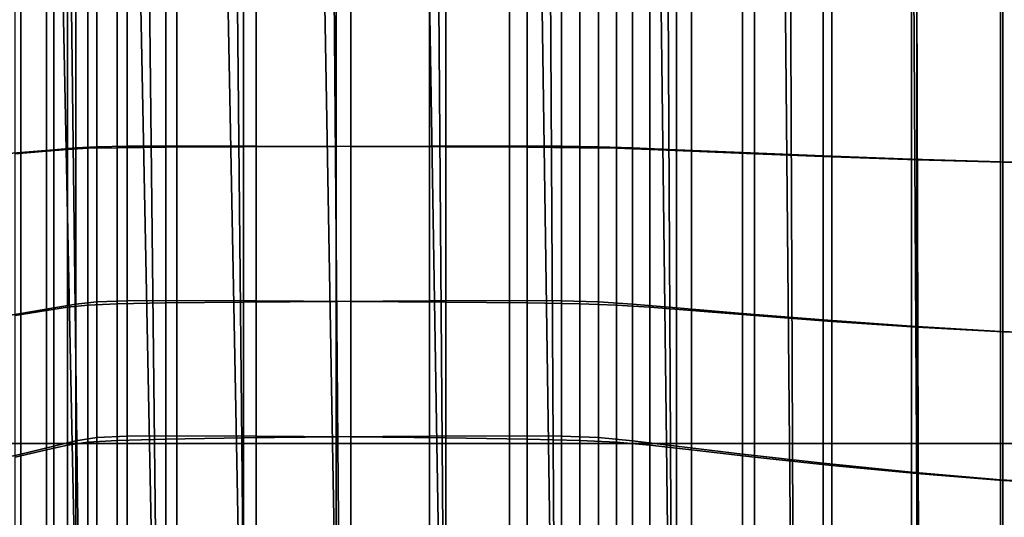
# Model space of a CAD drawing. Extents: x -4.2 to 45.2, y -23.4 to 0.
# Drawn here: x 21.4 to 22.3, y -4 to -3.5 of the extents above; entities that cross this region are included whole.
import ezdxf

# ---------------------------------------------------------------- set-up
doc = ezdxf.new("R2010")
doc.units = 0

msp = doc.modelspace()

# ---------------------------------------------------------------- linework, layer by layer
for points in [[(21.39058, -3.3396, 0.12268), (21.32557, -3.3396, 0.01277), (21.33732, -3.8948, 0.00615), (21.40205, -3.8948, 0.11482)], [(21.39958, -3.3396, -1.32113), (21.40655, -3.8948, -1.31627), (21.3413, -3.8948, -1.20834), (21.33352, -3.3396, -1.21269)], [(21.39058, -3.3396, 0.12268), (21.40205, -3.8948, 0.11482), (21.47704, -3.8948, 0.21673), (21.46596, -3.3396, 0.22584)], [(21.39958, -3.3396, -1.32113), (21.47574, -3.3396, -1.42252), (21.48193, -3.8948, -1.4173), (21.40655, -3.8948, -1.31627)], [(21.46596, -3.3396, 0.22584), (21.47704, -3.8948, 0.21673), (21.56161, -3.8948, 0.31085), (21.55104, -3.3396, 0.32122)], [(21.47574, -3.3396, -1.42252), (21.56129, -3.3396, -1.51597), (21.56674, -3.8948, -1.51046), (21.48193, -3.8948, -1.4173)], [(21.64517, -3.3396, 0.40779), (21.55104, -3.3396, 0.32122), (21.56161, -3.8948, 0.31085), (21.65511, -3.8948, 0.39617)], [(21.65555, -3.3396, -1.60057), (21.6603, -3.8948, -1.59479), (21.56674, -3.8948, -1.51046), (21.56129, -3.3396, -1.51597)], [(21.74745, -3.3396, 0.48481), (21.64517, -3.3396, 0.40779), (21.65511, -3.8948, 0.39617), (21.75658, -3.8948, 0.47198)], [(21.75752, -3.3396, -1.67566), (21.76161, -3.8948, -1.66963), (21.6603, -3.8948, -1.59479), (21.65555, -3.3396, -1.60057)], [(21.74745, -3.3396, 0.48481), (21.75658, -3.8948, 0.47198), (21.86507, -3.8948, 0.53757), (21.85699, -3.3396, 0.55154)], [(21.75752, -3.3396, -1.67566), (21.86621, -3.3396, -1.74058), (21.86968, -3.8948, -1.73432), (21.76161, -3.8948, -1.66963)], [(21.85699, -3.3396, 0.55154), (21.86507, -3.8948, 0.53757), (21.97961, -3.8948, 0.59224), (21.97286, -3.3396, 0.60725)], [(21.86621, -3.3396, -1.74058), (21.98064, -3.3396, -1.7947), (21.9835, -3.8948, -1.78819), (21.86968, -3.8948, -1.73432)], [(22.09419, -3.3396, 0.65119), (21.97286, -3.3396, 0.60725), (21.97961, -3.8948, 0.59224), (22.09926, -3.8948, 0.63527)], [(22.09981, -3.3396, -1.83737), (22.10207, -3.8948, -1.83059), (21.9835, -3.8948, -1.78819), (21.98064, -3.3396, -1.7947)], [(22.21951, -3.3396, 0.68305), (22.09419, -3.3396, 0.65119), (22.09926, -3.8948, 0.63527), (22.22269, -3.8948, 0.6664)], [(22.22261, -3.3396, -1.8683), (22.22424, -3.8948, -1.86125), (22.10207, -3.8948, -1.83059), (22.09981, -3.3396, -1.83737)], [(22.21951, -3.3396, 0.68305), (22.22269, -3.8948, 0.6664), (22.34858, -3.8948, 0.68534), (22.34737, -3.3396, 0.7025)], [(22.22261, -3.3396, -1.8683), (22.3479, -3.3396, -1.88722), (22.34884, -3.8948, -1.87993), (22.22424, -3.8948, -1.86125)], [(21.31273, -3.61527, 0.45587), (21.35203, -3.61205, 0.52394), (21.35203, -3.44606, 0.52394), (21.31273, -3.44606, 0.45587)], [(21.34637, -3.61314, -1.68279), (21.34637, -3.44606, -1.68279), (21.37697, -3.44606, -1.73579), (21.37697, -3.61062, -1.73579)], [(21.35203, -3.61205, 0.52394), (21.38411, -3.60927, 0.57949), (21.38411, -3.44606, 0.57949), (21.35203, -3.44606, 0.52394)], [(21.3973, -3.60895, -1.771), (21.37697, -3.61062, -1.73579), (21.37697, -3.44606, -1.73579), (21.3973, -3.44606, -1.771)], [(21.40542, -3.60742, 0.6164), (21.40542, -3.44606, 0.6164), (21.38411, -3.44606, 0.57949), (21.38411, -3.60927, 0.57949)], [(21.41699, -3.6079, -1.79677), (21.3973, -3.60895, -1.771), (21.3973, -3.44606, -1.771), (21.41699, -3.44606, -1.79677)], [(21.42586, -3.60633, 0.64293), (21.42586, -3.44606, 0.64293), (21.40542, -3.44606, 0.6164), (21.40542, -3.60742, 0.6164)], [(21.41699, -3.6079, -1.79677), (21.41699, -3.44606, -1.79677), (21.44568, -3.44606, -1.82145), (21.44568, -3.60728, -1.82145)], [(21.42586, -3.60633, 0.64293), (21.45532, -3.60581, 0.66736), (21.45532, -3.44606, 0.66736), (21.42586, -3.44606, 0.64293)], [(21.44568, -3.60728, -1.82145), (21.44568, -3.44606, -1.82145), (21.49299, -3.44606, -1.85338), (21.49299, -3.60687, -1.85338)], [(21.45532, -3.60581, 0.66736), (21.5037, -3.6057, 0.69796), (21.5037, -3.44606, 0.69796), (21.45532, -3.44606, 0.66736)], [(21.56856, -3.60644, -1.90092), (21.49299, -3.60687, -1.85338), (21.49299, -3.44606, -1.85338), (21.56856, -3.44606, -1.90092)], [(21.5809, -3.6058, 0.74299), (21.5809, -3.44606, 0.74299), (21.5037, -3.44606, 0.69796), (21.5037, -3.6057, 0.69796)], [(21.6586, -3.60607, -1.95572), (21.56856, -3.60644, -1.90092), (21.56856, -3.44606, -1.90092), (21.6586, -3.44606, -1.95572)], [(21.6728, -3.60607, 0.79468), (21.6728, -3.44606, 0.79468), (21.5809, -3.44606, 0.74299), (21.5809, -3.6058, 0.74299)], [(21.6586, -3.60607, -1.95572), (21.6586, -3.44606, -1.95572), (21.74932, -3.44606, -2.00946), (21.74932, -3.6058, -2.00946)], [(21.6728, -3.60607, 0.79468), (21.76528, -3.60644, 0.84526), (21.76528, -3.44606, 0.84526), (21.6728, -3.44606, 0.79468)], [(21.74932, -3.6058, -2.00946), (21.74932, -3.44606, -2.00946), (21.82692, -3.44606, -2.0538), (21.82692, -3.6057, -2.0538)], [(21.76528, -3.60644, 0.84526), (21.84423, -3.60687, 0.88694), (21.84423, -3.44606, 0.88694), (21.76528, -3.44606, 0.84526)], [(21.8776, -3.60581, -2.0804), (21.82692, -3.6057, -2.0538), (21.82692, -3.44606, -2.0538), (21.8776, -3.44606, -2.0804)], [(21.89555, -3.60728, 0.91194), (21.89555, -3.44606, 0.91194), (21.84423, -3.44606, 0.88694), (21.84423, -3.60687, 0.88694)], [(21.91349, -3.60633, -2.09371), (21.8776, -3.60581, -2.0804), (21.8776, -3.44606, -2.0804), (21.91349, -3.44606, -2.09371)], [(21.93126, -3.6079, 0.92445), (21.93126, -3.44606, 0.92445), (21.89555, -3.44606, 0.91194), (21.89555, -3.60728, 0.91194)], [(21.91349, -3.60633, -2.09371), (21.91349, -3.44606, -2.09371), (21.94669, -3.44606, -2.09814), (21.94669, -3.60742, -2.09814)], [(21.93126, -3.6079, 0.92445), (21.96342, -3.60895, 0.92862), (21.96342, -3.44606, 0.92862), (21.93126, -3.44606, 0.92445)], [(21.94669, -3.60742, -2.09814), (21.94669, -3.44606, -2.09814), (21.98931, -3.44606, -2.09814), (21.98931, -3.60927, -2.09814)], [(21.96342, -3.60895, 0.92862), (22.00408, -3.61062, 0.92862), (22.00408, -3.44606, 0.92862), (21.96342, -3.44606, 0.92862)], [(22.05346, -3.61205, -2.09814), (21.98931, -3.60927, -2.09814), (21.98931, -3.44606, -2.09814), (22.05346, -3.44606, -2.09814)], [(22.06528, -3.61314, 0.92862), (22.06528, -3.44606, 0.92862), (22.00408, -3.44606, 0.92862), (22.00408, -3.61062, 0.92862)], [(22.13206, -3.61527, -2.09814), (22.05346, -3.61205, -2.09814), (22.05346, -3.44606, -2.09814), (22.13206, -3.44606, -2.09814)], [(22.14047, -3.61606, 0.92862), (22.14047, -3.44606, 0.92862), (22.06528, -3.44606, 0.92862), (22.06528, -3.61314, 0.92862)], [(22.13206, -3.61527, -2.09814), (22.13206, -3.44606, -2.09814), (22.21804, -3.44606, -2.09812), (22.21804, -3.61843, -2.09812)], [(22.14047, -3.61606, 0.92862), (22.22309, -3.61893, 0.92863), (22.22309, -3.44606, 0.92863), (22.14047, -3.44606, 0.92862)], [(22.21804, -3.61843, -2.09812), (22.21804, -3.44606, -2.09812), (22.30432, -3.44606, -2.09809), (22.30432, -3.62105, -2.09809)], [(22.22309, -3.61893, 0.92863), (22.3066, -3.62129, 0.92866), (22.3066, -3.44606, 0.92866), (22.22309, -3.44606, 0.92863)], [(22.38382, -3.62262, -2.09805), (22.30432, -3.62105, -2.09809), (22.30432, -3.44606, -2.09809), (22.38382, -3.44606, -2.09805)], [(22.38443, -3.62271, 0.92871), (22.38443, -3.44606, 0.92871), (22.3066, -3.44606, 0.92866), (22.3066, -3.62129, 0.92866)], [(21.40542, -3.75927, 0.6164), (21.40542, -3.60742, 0.6164), (21.38411, -3.60927, 0.57949), (21.38411, -3.76286, 0.57949)], [(21.41699, -3.76021, -1.79677), (21.3973, -3.76223, -1.771), (21.3973, -3.60895, -1.771), (21.41699, -3.6079, -1.79677)], [(21.42586, -3.75714, 0.64293), (21.42586, -3.60633, 0.64293), (21.40542, -3.60742, 0.6164), (21.40542, -3.75927, 0.6164)], [(21.41699, -3.76021, -1.79677), (21.41699, -3.6079, -1.79677), (21.44568, -3.60728, -1.82145), (21.44568, -3.759, -1.82145)], [(21.42586, -3.75714, 0.64293), (21.45532, -3.75614, 0.66736), (21.45532, -3.60581, 0.66736), (21.42586, -3.60633, 0.64293)], [(21.44568, -3.759, -1.82145), (21.44568, -3.60728, -1.82145), (21.49299, -3.60687, -1.85338), (21.49299, -3.75819, -1.85338)], [(21.45532, -3.75614, 0.66736), (21.5037, -3.75592, 0.69796), (21.5037, -3.6057, 0.69796), (21.45532, -3.60581, 0.66736)], [(21.56856, -3.75736, -1.90092), (21.49299, -3.75819, -1.85338), (21.49299, -3.60687, -1.85338), (21.56856, -3.60644, -1.90092)], [(21.5809, -3.75612, 0.74299), (21.5809, -3.6058, 0.74299), (21.5037, -3.6057, 0.69796), (21.5037, -3.75592, 0.69796)], [(21.65861, -3.75664, -1.95572), (21.56856, -3.75736, -1.90092), (21.56856, -3.60644, -1.90092), (21.6586, -3.60607, -1.95572)], [(21.6728, -3.75664, 0.79468), (21.6728, -3.60607, 0.79468), (21.5809, -3.6058, 0.74299), (21.5809, -3.75612, 0.74299)], [(21.65861, -3.75664, -1.95572), (21.6586, -3.60607, -1.95572), (21.74932, -3.6058, -2.00946), (21.74932, -3.75612, -2.00946)], [(21.6728, -3.75664, 0.79468), (21.76528, -3.75736, 0.84526), (21.76528, -3.60644, 0.84526), (21.6728, -3.60607, 0.79468)], [(21.74932, -3.75612, -2.00946), (21.74932, -3.6058, -2.00946), (21.82692, -3.6057, -2.0538), (21.82692, -3.75592, -2.0538)], [(21.76528, -3.75736, 0.84526), (21.84423, -3.75819, 0.88694), (21.84423, -3.60687, 0.88694), (21.76528, -3.60644, 0.84526)], [(21.8776, -3.75614, -2.0804), (21.82692, -3.75592, -2.0538), (21.82692, -3.6057, -2.0538), (21.8776, -3.60581, -2.0804)], [(21.89555, -3.759, 0.91194), (21.89555, -3.60728, 0.91194), (21.84423, -3.60687, 0.88694), (21.84423, -3.75819, 0.88694)], [(21.91349, -3.75714, -2.09371), (21.8776, -3.75614, -2.0804), (21.8776, -3.60581, -2.0804), (21.91349, -3.60633, -2.09371)], [(21.93126, -3.76021, 0.92445), (21.93126, -3.6079, 0.92445), (21.89555, -3.60728, 0.91194), (21.89555, -3.759, 0.91194)], [(21.91349, -3.75714, -2.09371), (21.91349, -3.60633, -2.09371), (21.94669, -3.60742, -2.09814), (21.94669, -3.75927, -2.09814)], [(21.93126, -3.76021, 0.92445), (21.96342, -3.76223, 0.92862), (21.96342, -3.60895, 0.92862), (21.93126, -3.6079, 0.92445)], [(21.94669, -3.75927, -2.09814), (21.94669, -3.60742, -2.09814), (21.98931, -3.60927, -2.09814), (21.98931, -3.76286, -2.09814)], [(21.31273, -3.77453, 0.45587), (21.35203, -3.76827, 0.52394), (21.35203, -3.61205, 0.52394), (21.31273, -3.61527, 0.45587)], [(21.34637, -3.77039, -1.68279), (21.34637, -3.61314, -1.68279), (21.37697, -3.61062, -1.73579), (21.37697, -3.76549, -1.73579)], [(21.35203, -3.76827, 0.52394), (21.38411, -3.76286, 0.57949), (21.38411, -3.60927, 0.57949), (21.35203, -3.61205, 0.52394)], [(21.3973, -3.76223, -1.771), (21.37697, -3.76549, -1.73579), (21.37697, -3.61062, -1.73579), (21.3973, -3.60895, -1.771)], [(21.96342, -3.76223, 0.92862), (22.00408, -3.76549, 0.92862), (22.00408, -3.61062, 0.92862), (21.96342, -3.60895, 0.92862)], [(22.05346, -3.76827, -2.09814), (21.98931, -3.76286, -2.09814), (21.98931, -3.60927, -2.09814), (22.05346, -3.61205, -2.09814)], [(22.06528, -3.77039, 0.92862), (22.06528, -3.61314, 0.92862), (22.00408, -3.61062, 0.92862), (22.00408, -3.76549, 0.92862)], [(22.13206, -3.77453, -2.09814), (22.05346, -3.76827, -2.09814), (22.05346, -3.61205, -2.09814), (22.13206, -3.61527, -2.09814)], [(22.14047, -3.77606, 0.92862), (22.14047, -3.61606, 0.92862), (22.06528, -3.61314, 0.92862), (22.06528, -3.77039, 0.92862)], [(22.13206, -3.77453, -2.09814), (22.13206, -3.61527, -2.09814), (22.21804, -3.61843, -2.09812), (22.21804, -3.78068, -2.09812)], [(22.14047, -3.77606, 0.92862), (22.22309, -3.78164, 0.92863), (22.22309, -3.61893, 0.92863), (22.14047, -3.61606, 0.92862)], [(22.21804, -3.78068, -2.09812), (22.21804, -3.61843, -2.09812), (22.30432, -3.62105, -2.09809), (22.30432, -3.78576, -2.09809)], [(22.22309, -3.78164, 0.92863), (22.30659, -3.78624, 0.92866), (22.3066, -3.62129, 0.92866), (22.22309, -3.61893, 0.92863)], [(22.38382, -3.78881, -2.09805), (22.30432, -3.78576, -2.09809), (22.30432, -3.62105, -2.09809), (22.38382, -3.62262, -2.09805)], [(22.38443, -3.789, 0.92871), (22.38443, -3.62271, 0.92871), (22.3066, -3.62129, 0.92866), (22.30659, -3.78624, 0.92866)], [(21.40542, -3.75927, 0.6164), (21.38411, -3.76286, 0.57949), (21.38411, -3.89722, 0.57949), (21.40542, -3.89208, 0.6164)], [(21.41699, -3.76021, -1.79677), (21.41699, -3.89343, -1.79677), (21.3973, -3.89632, -1.771), (21.3973, -3.76223, -1.771)], [(21.42586, -3.75714, 0.64293), (21.40542, -3.75927, 0.6164), (21.40542, -3.89208, 0.6164), (21.42586, -3.88905, 0.64293)], [(21.41699, -3.76021, -1.79677), (21.44568, -3.759, -1.82145), (21.44568, -3.8917, -1.82145), (21.41699, -3.89343, -1.79677)], [(21.42586, -3.75714, 0.64293), (21.42586, -3.88905, 0.64293), (21.45532, -3.88762, 0.66736), (21.45532, -3.75614, 0.66736)], [(21.44568, -3.759, -1.82145), (21.49299, -3.75819, -1.85338), (21.49299, -3.89054, -1.85338), (21.44568, -3.8917, -1.82145)], [(21.45532, -3.75614, 0.66736), (21.45532, -3.88762, 0.66736), (21.5037, -3.88729, 0.69796), (21.5037, -3.75592, 0.69796)], [(21.56856, -3.75736, -1.90092), (21.56856, -3.88936, -1.90092), (21.49299, -3.89054, -1.85338), (21.49299, -3.75819, -1.85338)], [(21.5809, -3.75612, 0.74299), (21.5037, -3.75592, 0.69796), (21.5037, -3.88729, 0.69796), (21.5809, -3.88758, 0.74299)], [(21.65861, -3.75664, -1.95572), (21.6586, -3.88833, -1.95572), (21.56856, -3.88936, -1.90092), (21.56856, -3.75736, -1.90092)], [(21.6728, -3.75664, 0.79468), (21.5809, -3.75612, 0.74299), (21.5809, -3.88758, 0.74299), (21.6728, -3.88833, 0.79468)], [(21.65861, -3.75664, -1.95572), (21.74932, -3.75612, -2.00946), (21.74932, -3.88758, -2.00946), (21.6586, -3.88833, -1.95572)], [(21.6728, -3.75664, 0.79468), (21.6728, -3.88833, 0.79468), (21.76528, -3.88936, 0.84526), (21.76528, -3.75736, 0.84526)], [(21.74932, -3.75612, -2.00946), (21.82692, -3.75592, -2.0538), (21.82692, -3.88729, -2.0538), (21.74932, -3.88758, -2.00946)], [(21.76528, -3.75736, 0.84526), (21.76528, -3.88936, 0.84526), (21.84423, -3.89054, 0.88694), (21.84423, -3.75819, 0.88694)], [(21.8776, -3.75614, -2.0804), (21.8776, -3.88762, -2.0804), (21.82692, -3.88729, -2.0538), (21.82692, -3.75592, -2.0538)], [(21.89555, -3.759, 0.91194), (21.84423, -3.75819, 0.88694), (21.84423, -3.89054, 0.88694), (21.89555, -3.8917, 0.91194)], [(21.91349, -3.75714, -2.09371), (21.91349, -3.88905, -2.09371), (21.8776, -3.88762, -2.0804), (21.8776, -3.75614, -2.0804)], [(21.93126, -3.76021, 0.92445), (21.89555, -3.759, 0.91194), (21.89555, -3.8917, 0.91194), (21.93126, -3.89343, 0.92445)], [(21.91349, -3.75714, -2.09371), (21.94669, -3.75927, -2.09814), (21.94669, -3.89208, -2.09814), (21.91349, -3.88905, -2.09371)], [(21.93126, -3.76021, 0.92445), (21.93126, -3.89343, 0.92445), (21.96342, -3.89632, 0.92862), (21.96342, -3.76223, 0.92862)], [(21.94669, -3.75927, -2.09814), (21.98931, -3.76286, -2.09814), (21.98931, -3.89722, -2.09814), (21.94669, -3.89208, -2.09814)], [(21.31273, -3.77453, 0.45587), (21.31273, -3.91389, 0.45587), (21.35203, -3.90494, 0.52394), (21.35203, -3.76827, 0.52394)], [(21.34637, -3.77039, -1.68279), (21.37697, -3.76549, -1.73579), (21.37697, -3.90097, -1.73579), (21.34637, -3.90797, -1.68279)], [(21.35203, -3.76827, 0.52394), (21.35203, -3.90494, 0.52394), (21.38411, -3.89722, 0.57949), (21.38411, -3.76286, 0.57949)], [(21.3973, -3.76223, -1.771), (21.3973, -3.89632, -1.771), (21.37697, -3.90097, -1.73579), (21.37697, -3.76549, -1.73579)], [(21.96342, -3.76223, 0.92862), (21.96342, -3.89632, 0.92862), (22.00408, -3.90097, 0.92862), (22.00408, -3.76549, 0.92862)], [(22.05346, -3.76827, -2.09814), (22.05346, -3.90494, -2.09814), (21.98931, -3.89722, -2.09814), (21.98931, -3.76286, -2.09814)], [(22.06528, -3.77039, 0.92862), (22.00408, -3.76549, 0.92862), (22.00408, -3.90097, 0.92862), (22.06528, -3.90797, 0.92862)], [(22.13206, -3.77453, -2.09814), (22.13206, -3.91389, -2.09814), (22.05346, -3.90494, -2.09814), (22.05346, -3.76827, -2.09814)], [(22.14047, -3.77606, 0.92862), (22.06528, -3.77039, 0.92862), (22.06528, -3.90797, 0.92862), (22.14047, -3.91607, 0.92862)], [(22.13206, -3.77453, -2.09814), (22.21804, -3.78068, -2.09812), (22.21804, -3.92267, -2.09812), (22.13206, -3.91389, -2.09814)], [(22.14047, -3.77606, 0.92862), (22.14047, -3.91607, 0.92862), (22.22309, -3.92404, 0.92863), (22.22309, -3.78164, 0.92863)], [(22.21804, -3.78068, -2.09812), (22.30432, -3.78576, -2.09809), (22.30432, -3.92993, -2.09809), (22.21804, -3.92267, -2.09812)], [(22.22309, -3.78164, 0.92863), (22.22309, -3.92404, 0.92863), (22.3066, -3.93061, 0.92866), (22.30659, -3.78624, 0.92866)], [(22.38382, -3.78881, -2.09805), (22.38382, -3.93429, -2.09805), (22.30432, -3.92993, -2.09809), (22.30432, -3.78576, -2.09809)], [(22.38443, -3.789, 0.92871), (22.30659, -3.78624, 0.92866), (22.3066, -3.93061, 0.92866), (22.38443, -3.93456, 0.92871)], [(21.40205, -3.8948, 0.11482), (21.33732, -3.8948, 0.00615), (21.34907, -4.45, -0.00048), (21.41352, -4.45, 0.10696)], [(21.40655, -3.8948, -1.31627), (21.41352, -4.45, -1.31142), (21.34907, -4.45, -1.20398), (21.3413, -3.8948, -1.20834)], [(21.40542, -3.89208, 0.6164), (21.38411, -3.89722, 0.57949), (21.38411, -4.00271, 0.57949), (21.40542, -3.99635, 0.6164)], [(21.41699, -3.89343, -1.79677), (21.41699, -3.99801, -1.79677), (21.3973, -4.0016, -1.771), (21.3973, -3.89632, -1.771)], [(21.40205, -3.8948, 0.11482), (21.41352, -4.45, 0.10696), (21.48812, -4.45, 0.20762), (21.47704, -3.8948, 0.21673)], [(21.42586, -3.88905, 0.64293), (21.40542, -3.89208, 0.6164), (21.40542, -3.99635, 0.6164), (21.42586, -3.99259, 0.64293)], [(21.40655, -3.8948, -1.31627), (21.48193, -3.8948, -1.4173), (21.48812, -4.45, -1.41208), (21.41352, -4.45, -1.31142)], [(21.41699, -3.89343, -1.79677), (21.44568, -3.8917, -1.82145), (21.44568, -3.99587, -1.82145), (21.41699, -3.99801, -1.79677)], [(21.42586, -3.88905, 0.64293), (21.42586, -3.99259, 0.64293), (21.45532, -3.99081, 0.66736), (21.45532, -3.88762, 0.66736)], [(21.44568, -3.8917, -1.82145), (21.49299, -3.89054, -1.85338), (21.49299, -3.99444, -1.85338), (21.44568, -3.99587, -1.82145)], [(21.45532, -3.88762, 0.66736), (21.45532, -3.99081, 0.66736), (21.5037, -3.99041, 0.69796), (21.5037, -3.88729, 0.69796)], [(21.47704, -3.8948, 0.21673), (21.48812, -4.45, 0.20762), (21.57219, -4.45, 0.30049), (21.56161, -3.8948, 0.31085)], [(21.48193, -3.8948, -1.4173), (21.56674, -3.8948, -1.51046), (21.57219, -4.45, -1.50494), (21.48812, -4.45, -1.41208)], [(21.56856, -3.88936, -1.90092), (21.56856, -3.99298, -1.90092), (21.49299, -3.99444, -1.85338), (21.49299, -3.89054, -1.85338)], [(21.5809, -3.88758, 0.74299), (21.5037, -3.88729, 0.69796), (21.5037, -3.99041, 0.69796), (21.5809, -3.99077, 0.74299)], [(21.65511, -3.8948, 0.39617), (21.56161, -3.8948, 0.31085), (21.57219, -4.45, 0.30049), (21.66505, -4.45, 0.38456)], [(21.6603, -3.8948, -1.59479), (21.66505, -4.45, -1.58901), (21.57219, -4.45, -1.50494), (21.56674, -3.8948, -1.51046)], [(21.6586, -3.88833, -1.95572), (21.6586, -3.99169, -1.95572), (21.56856, -3.99298, -1.90092), (21.56856, -3.88936, -1.90092)], [(21.6728, -3.88833, 0.79468), (21.5809, -3.88758, 0.74299), (21.5809, -3.99077, 0.74299), (21.6728, -3.99169, 0.79468)], [(21.75658, -3.8948, 0.47198), (21.65511, -3.8948, 0.39617), (21.66505, -4.45, 0.38456), (21.76571, -4.45, 0.45915)], [(21.6586, -3.88833, -1.95572), (21.74932, -3.88758, -2.00946), (21.74932, -3.99077, -2.00946), (21.6586, -3.99169, -1.95572)], [(21.76161, -3.8948, -1.66963), (21.76571, -4.45, -1.66361), (21.66505, -4.45, -1.58901), (21.6603, -3.8948, -1.59479)], [(21.6728, -3.88833, 0.79468), (21.6728, -3.99169, 0.79468), (21.76528, -3.99298, 0.84526), (21.76528, -3.88936, 0.84526)], [(21.74932, -3.88758, -2.00946), (21.82692, -3.88729, -2.0538), (21.82692, -3.99041, -2.0538), (21.74932, -3.99077, -2.00946)], [(21.75658, -3.8948, 0.47198), (21.76571, -4.45, 0.45915), (21.87315, -4.45, 0.5236), (21.86507, -3.8948, 0.53757)], [(21.76161, -3.8948, -1.66963), (21.86968, -3.8948, -1.73432), (21.87315, -4.45, -1.72806), (21.76571, -4.45, -1.66361)], [(21.76528, -3.88936, 0.84526), (21.76528, -3.99298, 0.84526), (21.84423, -3.99444, 0.88694), (21.84423, -3.89054, 0.88694)], [(21.8776, -3.88762, -2.0804), (21.8776, -3.99081, -2.0804), (21.82692, -3.99041, -2.0538), (21.82692, -3.88729, -2.0538)], [(21.89555, -3.8917, 0.91194), (21.84423, -3.89054, 0.88694), (21.84423, -3.99444, 0.88694), (21.89555, -3.99587, 0.91194)], [(21.86507, -3.8948, 0.53757), (21.87315, -4.45, 0.5236), (21.98635, -4.45, 0.57723), (21.97961, -3.8948, 0.59224)], [(21.86968, -3.8948, -1.73432), (21.9835, -3.8948, -1.78819), (21.98635, -4.45, -1.78168), (21.87315, -4.45, -1.72806)], [(21.91349, -3.88905, -2.09371), (21.91349, -3.99259, -2.09371), (21.8776, -3.99081, -2.0804), (21.8776, -3.88762, -2.0804)], [(21.93126, -3.89343, 0.92445), (21.89555, -3.8917, 0.91194), (21.89555, -3.99587, 0.91194), (21.93126, -3.99801, 0.92445)], [(21.91349, -3.88905, -2.09371), (21.94669, -3.89208, -2.09814), (21.94669, -3.99635, -2.09814), (21.91349, -3.99259, -2.09371)], [(21.93126, -3.89343, 0.92445), (21.93126, -3.99801, 0.92445), (21.96342, -4.0016, 0.92862), (21.96342, -3.89632, 0.92862)], [(21.94669, -3.89208, -2.09814), (21.98931, -3.89722, -2.09814), (21.98931, -4.00271, -2.09814), (21.94669, -3.99635, -2.09814)], [(22.09926, -3.8948, 0.63527), (21.97961, -3.8948, 0.59224), (21.98635, -4.45, 0.57723), (22.10432, -4.45, 0.61936)], [(22.10207, -3.8948, -1.83059), (22.10432, -4.45, -1.82381), (21.98635, -4.45, -1.78168), (21.9835, -3.8948, -1.78819)], [(22.22269, -3.8948, 0.6664), (22.09926, -3.8948, 0.63527), (22.10432, -4.45, 0.61936), (22.22587, -4.45, 0.64976)], [(22.22424, -3.8948, -1.86125), (22.22587, -4.45, -1.85421), (22.10432, -4.45, -1.82381), (22.10207, -3.8948, -1.83059)], [(22.22269, -3.8948, 0.6664), (22.22587, -4.45, 0.64976), (22.34979, -4.45, 0.66818), (22.34858, -3.8948, 0.68534)], [(22.22424, -3.8948, -1.86125), (22.34884, -3.8948, -1.87993), (22.34979, -4.45, -1.87264), (22.22587, -4.45, -1.85421)], [(21.31273, -3.91389, 0.45587), (21.31273, -4.02338, 0.45587), (21.35203, -4.01229, 0.52394), (21.35203, -3.90494, 0.52394)], [(21.34637, -3.90797, -1.68279), (21.37697, -3.90097, -1.73579), (21.37697, -4.00737, -1.73579), (21.34637, -4.01605, -1.68279)], [(21.35203, -3.90494, 0.52394), (21.35203, -4.01229, 0.52394), (21.38411, -4.00271, 0.57949), (21.38411, -3.89722, 0.57949)], [(21.3973, -3.89632, -1.771), (21.3973, -4.0016, -1.771), (21.37697, -4.00737, -1.73579), (21.37697, -3.90097, -1.73579)], [(21.96342, -3.89632, 0.92862), (21.96342, -4.0016, 0.92862), (22.00408, -4.00737, 0.92862), (22.00408, -3.90097, 0.92862)], [(22.05346, -3.90494, -2.09814), (22.05346, -4.01229, -2.09814), (21.98931, -4.00271, -2.09814), (21.98931, -3.89722, -2.09814)], [(22.06528, -3.90797, 0.92862), (22.00408, -3.90097, 0.92862), (22.00408, -4.00737, 0.92862), (22.06528, -4.01605, 0.92862)], [(22.13206, -3.91389, -2.09814), (22.13206, -4.02338, -2.09814), (22.05346, -4.01229, -2.09814), (22.05346, -3.90494, -2.09814)], [(22.14047, -3.91607, 0.92862), (22.06528, -3.90797, 0.92862), (22.06528, -4.01605, 0.92862), (22.14047, -4.02609, 0.92862)], [(22.13206, -3.91389, -2.09814), (22.21804, -3.92267, -2.09812), (22.21804, -4.03428, -2.09812), (22.13206, -4.02338, -2.09814)], [(22.14047, -3.91607, 0.92862), (22.14047, -4.02609, 0.92862), (22.22309, -4.03597, 0.92863), (22.22309, -3.92404, 0.92863)], [(22.21804, -3.92267, -2.09812), (22.30432, -3.92993, -2.09809), (22.30432, -4.04328, -2.09809), (22.21804, -4.03428, -2.09812)], [(22.22309, -3.92404, 0.92863), (22.22309, -4.03597, 0.92863), (22.30659, -4.04412, 0.92866), (22.3066, -3.93061, 0.92866)], [(22.38382, -3.93429, -2.09805), (22.38382, -4.04868, -2.09805), (22.30432, -4.04328, -2.09809), (22.30432, -3.92993, -2.09809)], [(22.38443, -3.93456, 0.92871), (22.3066, -3.93061, 0.92866), (22.30659, -4.04412, 0.92866), (22.38443, -4.04901, 0.92871)]]:
    msp.add_3dface(points)

doc.saveas('drawing.dxf')
